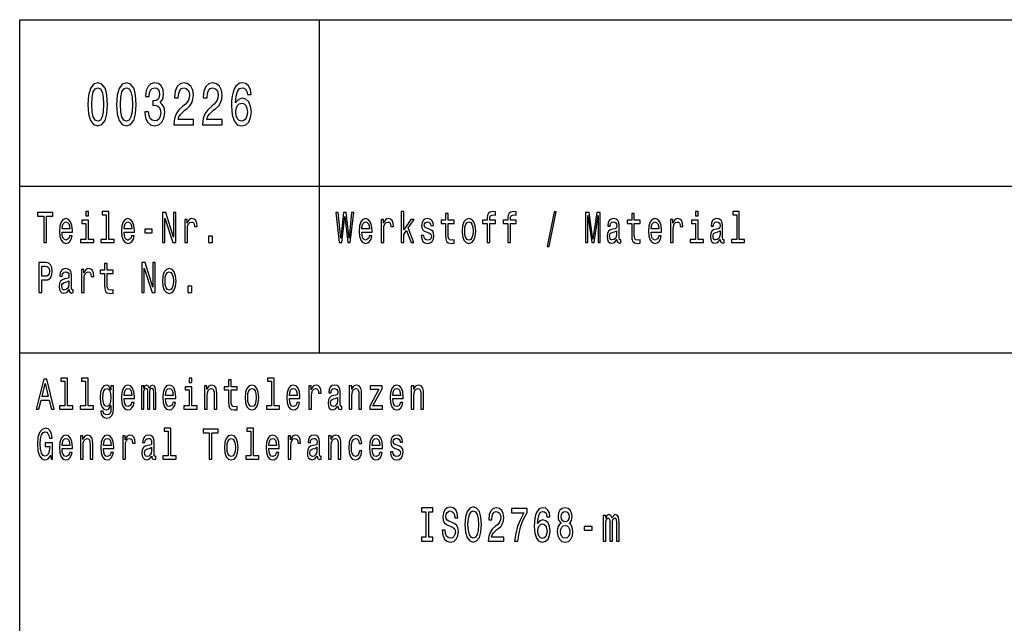
# Model space of a CAD drawing. Extents: x 0 to 420, y 0 to 297.
# Drawn here: x 235 to 294, y 39 to 75 of the extents above; entities that cross this region are included whole.
import ezdxf

# ---------------------------------------------------------------- set-up
doc = ezdxf.new("R2010")
doc.units = 0
doc.layers.get('0').update_dxf_attribs({"linetype": 'CONTINUOUS'})

msp = doc.modelspace()

# ---------------------------------------------------------------- linework, layer by layer
at = {"color": 7}
for p, q in [((235, 75), (415, 75)), ((235, 55), (235, 75)), ((253, 55), (253, 75)), ((235, 65), (415, 65)), ((235, 55), (415, 55)), ((235, 5), (235, 55))]:
    msp.add_line(p, q, dxfattribs=at)
for points in [[(239.098053, 69.911743), (239.134796, 69.346176), (239.249924, 68.942719), (239.43364, 68.697762), (239.6884, 68.618515), (239.940704, 68.697762), (240.12442, 68.942719), (240.237106, 69.346176), (240.276291, 69.911743), (240.237106, 70.473701), (240.190567, 70.697044), (240.12442, 70.88076), (239.940704, 71.125717), (239.6884, 71.208572), (239.43364, 71.125717), (239.249924, 70.877159), (239.134796, 70.473701)], [(240.822693, 69.911743), (240.859436, 69.346176), (240.974564, 68.942719), (241.158279, 68.697762), (241.41304, 68.618515), (241.665344, 68.697762), (241.84906, 68.942719), (241.961746, 69.346176), (242.000931, 69.911743), (241.961746, 70.473701), (241.915207, 70.697044), (241.84906, 70.88076), (241.665344, 71.125717), (241.41304, 71.208572), (241.158279, 71.125717), (240.974564, 70.877159), (240.859436, 70.473701)], [(242.520386, 69.475861), (242.520386, 69.450645), (242.559586, 69.104828), (242.674713, 68.845459), (242.855972, 68.679756), (243.096039, 68.618515), (243.3508, 68.679756), (243.541855, 68.838257), (243.664337, 69.090416), (243.708435, 69.414619), (243.688828, 69.627159), (243.634949, 69.800072), (243.546753, 69.933357), (243.429184, 70.030617), (243.588394, 70.225143), (243.644745, 70.534943), (243.608002, 70.815918), (243.50267, 71.028458), (243.331192, 71.161743), (243.096039, 71.208572), (242.87558, 71.150932), (242.706558, 70.992432), (242.596329, 70.740273), (242.559586, 70.405258), (242.559586, 70.380043), (242.777588, 70.380043), (242.797195, 70.610588), (242.860886, 70.776291), (242.96376, 70.877159), (243.108292, 70.913185), (243.235657, 70.884361), (243.328751, 70.808716), (243.385086, 70.686234), (243.407135, 70.520531), (243.385086, 70.344017), (243.326294, 70.225143), (243.223419, 70.153099), (243.083786, 70.131485), (242.988251, 70.135086), (242.988251, 69.850502), (243.108292, 69.857704), (243.262604, 69.825287), (243.377731, 69.738831), (243.44632, 69.598343), (243.470825, 69.414619), (243.443878, 69.205688), (243.372833, 69.050789), (243.260162, 68.953529), (243.110733, 68.921104), (242.956406, 68.95713), (242.843735, 69.065201), (242.77269, 69.238113), (242.745743, 69.475861)], [(244.264618, 68.690559), (245.433075, 68.690559), (245.433075, 69.000359), (244.509583, 69.000359), (244.56102, 69.169662), (244.6492, 69.310158), (244.921112, 69.565918), (245.065628, 69.673988), (245.22731, 69.828888), (245.342438, 70.009003), (245.408569, 70.221542), (245.433075, 70.462891), (245.391418, 70.765488), (245.276291, 71.003242), (245.09993, 71.154533), (244.872116, 71.208572), (244.636963, 71.147331), (244.458145, 70.97802), (244.343018, 70.707848), (244.303818, 70.351219), (244.303818, 70.300789), (244.526733, 70.300789), (244.526733, 70.329605), (244.548767, 70.574562), (244.614914, 70.754677), (244.720245, 70.869957), (244.859863, 70.909576), (245.001938, 70.873558), (245.107269, 70.783501), (245.175858, 70.643005), (245.200363, 70.466499), (245.183212, 70.300789), (245.136673, 70.160301), (245.058289, 70.037819), (244.9505, 69.929756), (244.805984, 69.814476), (244.565918, 69.591133), (244.396896, 69.353386), (244.296463, 69.065201), (244.264618, 68.701363)], [(245.989258, 68.690559), (247.157715, 68.690559), (247.157715, 69.000359), (246.234222, 69.000359), (246.28566, 69.169662), (246.37384, 69.310158), (246.645752, 69.565918), (246.790268, 69.673988), (246.95195, 69.828888), (247.067078, 70.009003), (247.133209, 70.221542), (247.157715, 70.462891), (247.116058, 70.765488), (247.000931, 71.003242), (246.82457, 71.154533), (246.596756, 71.208572), (246.361603, 71.147331), (246.182785, 70.97802), (246.067657, 70.707848), (246.028458, 70.351219), (246.028458, 70.300789), (246.251373, 70.300789), (246.251373, 70.329605), (246.273407, 70.574562), (246.339554, 70.754677), (246.444885, 70.869957), (246.584503, 70.909576), (246.726578, 70.873558), (246.831909, 70.783501), (246.900497, 70.643005), (246.925003, 70.466499), (246.907852, 70.300789), (246.861313, 70.160301), (246.782928, 70.037819), (246.67514, 69.929756), (246.530624, 69.814476), (246.290558, 69.591133), (246.121536, 69.353386), (246.021103, 69.065201), (245.989258, 68.701363)], [(248.89949, 70.51693), (248.852951, 70.808716), (248.745178, 71.024857), (248.578598, 71.161743), (248.363037, 71.208572), (248.218521, 71.183357), (248.093582, 71.114914), (247.983353, 71.003242), (247.890274, 70.844742), (247.816788, 70.646614), (247.762894, 70.405258), (247.728607, 70.120674), (247.718811, 69.800072), (247.757996, 69.288544), (247.878021, 68.917503), (248.071533, 68.69416), (248.33609, 68.618515), (248.5737, 68.683357), (248.754974, 68.852661), (248.872543, 69.119232), (248.914185, 69.457848), (248.872543, 69.800072), (248.759872, 70.063034), (248.585953, 70.228745), (248.370392, 70.286377), (248.13768, 70.214333), (247.96376, 70.009003), (248.000504, 70.405258), (248.078888, 70.689842), (248.198914, 70.859146), (248.365494, 70.916786), (248.487961, 70.887962), (248.581055, 70.812317), (248.642288, 70.686234), (248.674133, 70.51693)], [(239.333206, 69.911743), (239.352814, 70.347618), (239.414047, 70.661018), (239.524277, 70.844742), (239.6884, 70.909576), (239.850067, 70.844742), (239.960297, 70.661018), (240.021545, 70.347618), (240.041138, 69.911743), (240.021545, 69.47226), (239.960297, 69.158859), (239.850067, 68.975143), (239.6884, 68.913902), (239.524277, 68.975143), (239.414047, 69.158859), (239.352814, 69.47226)], [(241.057846, 69.911743), (241.077454, 70.347618), (241.138687, 70.661018), (241.248917, 70.844742), (241.41304, 70.909576), (241.574707, 70.844742), (241.684937, 70.661018), (241.746185, 70.347618), (241.765778, 69.911743), (241.746185, 69.47226), (241.684937, 69.158859), (241.574707, 68.975143), (241.41304, 68.913902), (241.248917, 68.975143), (241.138687, 69.158859), (241.077454, 69.47226)], [(248.67659, 69.454247), (248.649643, 69.227303), (248.581055, 69.05439), (248.470825, 68.939117), (248.333649, 68.903099), (248.189117, 68.939117), (248.078888, 69.050789), (248.007858, 69.223701), (247.985809, 69.450645), (248.0103, 69.673988), (248.078888, 69.8433), (248.191574, 69.951363), (248.343445, 69.99099), (248.475723, 69.951363), (248.581055, 69.846901), (248.649643, 69.677589)], [(236.449738, 61.612103), (236.612, 61.612103), (236.612, 63.194237), (236.982376, 63.194237), (236.982376, 63.412102), (236.077606, 63.412102), (236.077606, 63.194237), (236.449738, 63.194237)], [(239.128998, 63.47435), (238.964966, 63.47435), (238.964966, 63.214985), (239.128998, 63.214985)], [(240.199661, 63.282421), (240.199661, 61.804035), (239.880432, 61.804035), (239.880432, 61.612103), (240.672318, 61.612103), (240.672318, 61.804035), (240.354858, 61.804035), (240.354858, 63.47435), (239.956268, 63.47435), (239.956268, 63.282421)], [(243.579193, 61.612103), (243.725586, 61.612103), (243.725586, 63.087894), (244.194717, 61.612103), (244.383438, 61.612103), (244.383438, 63.412102), (244.235291, 63.412102), (244.235291, 61.93631), (243.771439, 63.412102), (243.579193, 63.412102)], [(254.19754, 61.612103), (254.352737, 61.612103), (254.529114, 63.173485), (254.71077, 61.612103), (254.858917, 61.612103), (255.074081, 63.414696), (254.932999, 63.414696), (254.781311, 61.881844), (254.606705, 63.414696), (254.453262, 63.414696), (254.282196, 61.881844), (254.130508, 63.414696), (253.985886, 63.414696)], [(257.91217, 61.612103), (258.067383, 61.612103), (258.067383, 62.102303), (258.229645, 62.333141), (258.508301, 61.612103), (258.682892, 61.612103), (258.335449, 62.491352), (258.691711, 63.004898), (258.495941, 63.004898), (258.067383, 62.377232), (258.067383, 63.47435), (257.91217, 63.47435)], [(260.582611, 62.763687), (260.582611, 62.065994), (260.593201, 61.840343), (260.642578, 61.684727), (260.741333, 61.593948), (260.908875, 61.562824), (261.092316, 61.57579), (261.092316, 61.772911), (260.958282, 61.757347), (260.836578, 61.778095), (260.771332, 61.842937), (260.743103, 61.951874), (260.737823, 62.104897), (260.737823, 62.763687), (261.092316, 62.763687), (261.092316, 62.958214), (260.737823, 62.958214), (260.737823, 63.365417), (260.582611, 63.365417), (260.582611, 62.958214), (260.314514, 62.958214), (260.314514, 62.763687)], [(263.073151, 62.763687), (263.073151, 61.612103), (263.228333, 61.612103), (263.228333, 62.763687), (263.581085, 62.763687), (263.581085, 62.958214), (263.228333, 62.958214), (263.228333, 63.043804), (263.240692, 63.147549), (263.28125, 63.217579), (263.350037, 63.259075), (263.448792, 63.274639), (263.581085, 63.264263), (263.581085, 63.46138), (263.413544, 63.47435), (263.261841, 63.451008), (263.156036, 63.380978), (263.092529, 63.259075), (263.073151, 63.0853), (263.073151, 62.958214), (262.789185, 62.958214), (262.789185, 62.763687)], [(264.31488, 62.763687), (264.31488, 61.612103), (264.470093, 61.612103), (264.470093, 62.763687), (264.822815, 62.763687), (264.822815, 62.958214), (264.470093, 62.958214), (264.470093, 63.043804), (264.482422, 63.147549), (264.52301, 63.217579), (264.591766, 63.259075), (264.690552, 63.274639), (264.822815, 63.264263), (264.822815, 63.46138), (264.655273, 63.47435), (264.503601, 63.451008), (264.397766, 63.380978), (264.33429, 63.259075), (264.31488, 63.0853), (264.31488, 62.958214), (264.030914, 62.958214), (264.030914, 62.763687)], [(266.673126, 61.370892), (266.79483, 61.370892), (267.221649, 63.46138), (267.098175, 63.46138)], [(268.990845, 61.612103), (269.126648, 61.612103), (269.126648, 63.246109), (269.355927, 61.612103), (269.507599, 61.612103), (269.735107, 63.246109), (269.735107, 61.612103), (269.872681, 61.612103), (269.872681, 63.412102), (269.657501, 63.412102), (269.431763, 61.824783), (269.207764, 63.412102), (268.990845, 63.412102)], [(271.75827, 62.763687), (271.75827, 62.065994), (271.76886, 61.840343), (271.818237, 61.684727), (271.916992, 61.593948), (272.084564, 61.562824), (272.267975, 61.57579), (272.267975, 61.772911), (272.133942, 61.757347), (272.012238, 61.778095), (271.946991, 61.842937), (271.918762, 61.951874), (271.913483, 62.104897), (271.913483, 62.763687), (272.267975, 62.763687), (272.267975, 62.958214), (271.913483, 62.958214), (271.913483, 63.365417), (271.75827, 63.365417), (271.75827, 62.958214), (271.490173, 62.958214), (271.490173, 62.763687)], [(275.755096, 63.47435), (275.591064, 63.47435), (275.591064, 63.214985), (275.755096, 63.214985)], [(278.067505, 63.282421), (278.067505, 61.804035), (277.748291, 61.804035), (277.748291, 61.612103), (278.540161, 61.612103), (278.540161, 61.804035), (278.222717, 61.804035), (278.222717, 63.47435), (277.824127, 63.47435), (277.824127, 63.282421)], [(237.543335, 62.242363), (238.164154, 62.242363), (238.165909, 62.348701), (238.137695, 62.646973), (238.060089, 62.870026), (237.93663, 63.004898), (237.772614, 63.054176), (237.612122, 63.002304), (237.488663, 62.857059), (237.409286, 62.621037), (237.381073, 62.309795), (237.407532, 61.990776), (237.486893, 61.757347), (237.608582, 61.612103), (237.767319, 61.562824), (237.904892, 61.596542), (238.017761, 61.684727), (238.100662, 61.824783), (238.14827, 62.011528), (237.994843, 62.011528), (237.963089, 61.90778), (237.917236, 61.829971), (237.786728, 61.767723), (237.686188, 61.796253), (237.610352, 61.887032), (237.560974, 62.03487), (237.543335, 62.234581)], [(237.543335, 62.434292), (237.562729, 62.613255), (237.610352, 62.745533), (237.682663, 62.825935), (237.777908, 62.854465), (237.871384, 62.825935), (237.943695, 62.745533), (237.987778, 62.613255), (238.003647, 62.434292)], [(239.123703, 61.804035), (239.123703, 62.958214), (238.725113, 62.958214), (238.725113, 62.763687), (238.968491, 62.763687), (238.968491, 61.804035), (238.651031, 61.804035), (238.651031, 61.612103), (239.444687, 61.612103), (239.444687, 61.804035)], [(241.268555, 62.242363), (241.889374, 62.242363), (241.891129, 62.348701), (241.862915, 62.646973), (241.785309, 62.870026), (241.66185, 63.004898), (241.497833, 63.054176), (241.337341, 63.002304), (241.213882, 62.857059), (241.134506, 62.621037), (241.106293, 62.309795), (241.132751, 61.990776), (241.212112, 61.757347), (241.333817, 61.612103), (241.492538, 61.562824), (241.630112, 61.596542), (241.742981, 61.684727), (241.825882, 61.824783), (241.873505, 62.011528), (241.720062, 62.011528), (241.688309, 61.90778), (241.642456, 61.829971), (241.511948, 61.767723), (241.411407, 61.796253), (241.335571, 61.887032), (241.286194, 62.03487), (241.268555, 62.234581)], [(241.268555, 62.434292), (241.287949, 62.613255), (241.335571, 62.745533), (241.407883, 62.825935), (241.503128, 62.854465), (241.596603, 62.825935), (241.668915, 62.745533), (241.712997, 62.613255), (241.728882, 62.434292)], [(244.916168, 61.612103), (245.071381, 61.612103), (245.071381, 62.408356), (245.08725, 62.600288), (245.134872, 62.737751), (245.212479, 62.820747), (245.316528, 62.849277), (245.394135, 62.831123), (245.452332, 62.779251), (245.48761, 62.691067), (245.499954, 62.571758), (245.656921, 62.571758), (245.635757, 62.781841), (245.57756, 62.932274), (245.48056, 63.023052), (245.348282, 63.054176), (245.258331, 63.033428), (245.180725, 62.981556), (245.111938, 62.893372), (245.057266, 62.774063), (245.057266, 63.004898), (244.916168, 63.004898)], [(255.543335, 62.242363), (256.164154, 62.242363), (256.165924, 62.348701), (256.137695, 62.646973), (256.060089, 62.870026), (255.93663, 63.004898), (255.772614, 63.054176), (255.612122, 63.002304), (255.488663, 62.857059), (255.409286, 62.621037), (255.381073, 62.309795), (255.407532, 61.990776), (255.486893, 61.757347), (255.608582, 61.612103), (255.767319, 61.562824), (255.904892, 61.596542), (256.017761, 61.684727), (256.100647, 61.824783), (256.148285, 62.011528), (255.994843, 62.011528), (255.963089, 61.90778), (255.917236, 61.829971), (255.786728, 61.767723), (255.686188, 61.796253), (255.610352, 61.887032), (255.560974, 62.03487), (255.543335, 62.234581)], [(255.543335, 62.434292), (255.562729, 62.613255), (255.610352, 62.745533), (255.682663, 62.825935), (255.777908, 62.854465), (255.871384, 62.825935), (255.943695, 62.745533), (255.987778, 62.613255), (256.003662, 62.434292)], [(256.707458, 61.612103), (256.862671, 61.612103), (256.862671, 62.408356), (256.87854, 62.600288), (256.926178, 62.737751), (257.003784, 62.820747), (257.107819, 62.849277), (257.185425, 62.831123), (257.243622, 62.779251), (257.2789, 62.691067), (257.29126, 62.571758), (257.448212, 62.571758), (257.427063, 62.781841), (257.368866, 62.932274), (257.271851, 63.023052), (257.139587, 63.054176), (257.049622, 63.033428), (256.972015, 62.981556), (256.903229, 62.893372), (256.848572, 62.774063), (256.848572, 63.004898), (256.707458, 63.004898)], [(259.596588, 62.42392), (259.446686, 62.475792), (259.335571, 62.535446), (259.298523, 62.657349), (259.309113, 62.742939), (259.346161, 62.805187), (259.406128, 62.84409), (259.492554, 62.859653), (259.575439, 62.84409), (259.640686, 62.797405), (259.683014, 62.727375), (259.700653, 62.634003), (259.852325, 62.634003), (259.852325, 62.639191), (259.825867, 62.807781), (259.753571, 62.940056), (259.640686, 63.023052), (259.492554, 63.054176), (259.342621, 63.023052), (259.233276, 62.937462), (259.16449, 62.810371), (259.143341, 62.649567), (259.15921, 62.493946), (259.208588, 62.385014), (259.289703, 62.307205), (259.407898, 62.252735), (259.580719, 62.190487), (259.686554, 62.125648), (259.714752, 62.073772), (259.725342, 61.995964), (259.709473, 61.899998), (259.667145, 61.827377), (259.598358, 61.780689), (259.506653, 61.765129), (259.409637, 61.780689), (259.339111, 61.835155), (259.291473, 61.92334), (259.272095, 62.045242), (259.122162, 62.045242), (259.146851, 61.837749), (259.219177, 61.687317), (259.333801, 61.596542), (259.492554, 61.562824), (259.658325, 61.596542), (259.780029, 61.687317), (259.854095, 61.832565), (259.880554, 62.0219), (259.861145, 62.185303), (259.806488, 62.296829), (259.716522, 62.36945)], [(261.570374, 62.307205), (261.598602, 61.990776), (261.679718, 61.757347), (261.808472, 61.612103), (261.981323, 61.562824), (262.152405, 61.612103), (262.281128, 61.754753), (262.362274, 61.988182), (262.392242, 62.307205), (262.362274, 62.623631), (262.281128, 62.859653), (262.152405, 63.002304), (261.981323, 63.054176), (261.808472, 63.002304), (261.679718, 62.857059), (261.598602, 62.623631)], [(261.729095, 62.309795), (261.744995, 62.543228), (261.794373, 62.711815), (261.873718, 62.815559), (261.981323, 62.851871), (262.087128, 62.815559), (262.166504, 62.714409), (262.215881, 62.543228), (262.233521, 62.309795), (262.215881, 62.073772), (262.166504, 61.902592), (262.087128, 61.798847), (261.981323, 61.765129), (261.873718, 61.798847), (261.794373, 61.902592), (261.744995, 62.073772)], [(270.871033, 61.793659), (270.871033, 61.785877), (270.879852, 61.697693), (270.906311, 61.635445), (271.017426, 61.586166), (271.103821, 61.606915), (271.103821, 61.783283), (271.066803, 61.775501), (271.017426, 61.809219), (271.008606, 61.912968), (271.008606, 62.634003), (270.987427, 62.818153), (270.92569, 62.947838), (270.818115, 63.025646), (270.666443, 63.054176), (270.51828, 63.023052), (270.408936, 62.934868), (270.340149, 62.797405), (270.31723, 62.615849), (270.31723, 62.600288), (270.456573, 62.600288), (270.468903, 62.709221), (270.507721, 62.787029), (270.571198, 62.833717), (270.661163, 62.851871), (270.747559, 62.838905), (270.809296, 62.799999), (270.846344, 62.732563), (270.858673, 62.639191), (270.851624, 62.530258), (270.823425, 62.475792), (270.752869, 62.449856), (270.620575, 62.429104), (270.468903, 62.38242), (270.361328, 62.299423), (270.297821, 62.169739), (270.278442, 61.97781), (270.296082, 61.806625), (270.350739, 61.679539), (270.438934, 61.599133), (270.560608, 61.570602), (270.72464, 61.625072)], [(272.927704, 62.242363), (273.548523, 62.242363), (273.550293, 62.348701), (273.522064, 62.646973), (273.444458, 62.870026), (273.321014, 63.004898), (273.156982, 63.054176), (272.99649, 63.002304), (272.873016, 62.857059), (272.793671, 62.621037), (272.765442, 62.309795), (272.791901, 61.990776), (272.871277, 61.757347), (272.99295, 61.612103), (273.151672, 61.562824), (273.289246, 61.596542), (273.40213, 61.684727), (273.485016, 61.824783), (273.532654, 62.011528), (273.379211, 62.011528), (273.347443, 61.90778), (273.301605, 61.829971), (273.171082, 61.767723), (273.070557, 61.796253), (272.99472, 61.887032), (272.945343, 62.03487), (272.927704, 62.234581)], [(272.927704, 62.434292), (272.947113, 62.613255), (272.99472, 62.745533), (273.067017, 62.825935), (273.162262, 62.854465), (273.255737, 62.825935), (273.328064, 62.745533), (273.372162, 62.613255), (273.388031, 62.434292)], [(274.091827, 61.612103), (274.24704, 61.612103), (274.24704, 62.408356), (274.262909, 62.600288), (274.310547, 62.737751), (274.388123, 62.820747), (274.492188, 62.849277), (274.569794, 62.831123), (274.627991, 62.779251), (274.663269, 62.691067), (274.675629, 62.571758), (274.832581, 62.571758), (274.811432, 62.781841), (274.753235, 62.932274), (274.656219, 63.023052), (274.523926, 63.054176), (274.43399, 63.033428), (274.356384, 62.981556), (274.287598, 62.893372), (274.232941, 62.774063), (274.232941, 63.004898), (274.091827, 63.004898)], [(275.749817, 61.804035), (275.749817, 62.958214), (275.351227, 62.958214), (275.351227, 62.763687), (275.594604, 62.763687), (275.594604, 61.804035), (275.27713, 61.804035), (275.27713, 61.612103), (276.070801, 61.612103), (276.070801, 61.804035)], [(277.079742, 61.793659), (277.079742, 61.785877), (277.088562, 61.697693), (277.115021, 61.635445), (277.226135, 61.586166), (277.312531, 61.606915), (277.312531, 61.783283), (277.275513, 61.775501), (277.226135, 61.809219), (277.217316, 61.912968), (277.217316, 62.634003), (277.196136, 62.818153), (277.134399, 62.947838), (277.026825, 63.025646), (276.875153, 63.054176), (276.72699, 63.023052), (276.617645, 62.934868), (276.548859, 62.797405), (276.52594, 62.615849), (276.52594, 62.600288), (276.665283, 62.600288), (276.677612, 62.709221), (276.716431, 62.787029), (276.779907, 62.833717), (276.869843, 62.851871), (276.956268, 62.838905), (277.018005, 62.799999), (277.055054, 62.732563), (277.067383, 62.639191), (277.060333, 62.530258), (277.032104, 62.475792), (276.961578, 62.449856), (276.829285, 62.429104), (276.677612, 62.38242), (276.570038, 62.299423), (276.506531, 62.169739), (276.487122, 61.97781), (276.504761, 61.806625), (276.559448, 61.679539), (276.647644, 61.599133), (276.769318, 61.570602), (276.93335, 61.625072)], [(242.526169, 62.206051), (242.952972, 62.206051), (242.952972, 62.41095), (242.526169, 62.41095)], [(270.853394, 62.099712), (270.832214, 61.96484), (270.775787, 61.861095), (270.691132, 61.793659), (270.587067, 61.770317), (270.52005, 61.783283), (270.472443, 61.824783), (270.442444, 61.897404), (270.433624, 61.998558), (270.440674, 62.089336), (270.468903, 62.154179), (270.581787, 62.226799), (270.72464, 62.257923), (270.853394, 62.320171)], [(277.062103, 62.099712), (277.040924, 61.96484), (276.984497, 61.861095), (276.899841, 61.793659), (276.795776, 61.770317), (276.72876, 61.783283), (276.681152, 61.824783), (276.651154, 61.897404), (276.642334, 61.998558), (276.649384, 62.089336), (276.677612, 62.154179), (276.790497, 62.226799), (276.93335, 62.257923), (277.062103, 62.320171)], [(246.343094, 61.612103), (246.586487, 61.612103), (246.586487, 61.998558), (246.343094, 61.998558)], [(236.158737, 58.612103), (236.320984, 58.612103), (236.320984, 59.372044), (236.500885, 59.372044), (236.682541, 59.385014), (236.827164, 59.475792), (236.920639, 59.652161), (236.952393, 59.893372), (236.927704, 60.116425), (236.857147, 60.279827), (236.740753, 60.378384), (236.582016, 60.412102), (236.158737, 60.412102)], [(240.099121, 59.763687), (240.099121, 59.065994), (240.109711, 58.840343), (240.159088, 58.684727), (240.257858, 58.593948), (240.4254, 58.562824), (240.608826, 58.57579), (240.608826, 58.772911), (240.474792, 58.757347), (240.353088, 58.778095), (240.287842, 58.842937), (240.259613, 58.951874), (240.254333, 59.104897), (240.254333, 59.763687), (240.608826, 59.763687), (240.608826, 59.958214), (240.254333, 59.958214), (240.254333, 60.365417), (240.099121, 60.365417), (240.099121, 59.958214), (239.831039, 59.958214), (239.831039, 59.763687)], [(242.337448, 58.612103), (242.483841, 58.612103), (242.483841, 60.087894), (242.952972, 58.612103), (243.141693, 58.612103), (243.141693, 60.412102), (242.993546, 60.412102), (242.993546, 58.93631), (242.529694, 60.412102), (242.337448, 60.412102)], [(236.537918, 60.191643), (236.643753, 60.176079), (236.721344, 60.126801), (236.767212, 60.036022), (236.783081, 59.893372), (236.765442, 59.742939), (236.717819, 59.652161), (236.636688, 59.605473), (236.525574, 59.592506), (236.320984, 59.592506), (236.320984, 60.191643)], [(237.970139, 58.793659), (237.970139, 58.785877), (237.978958, 58.697693), (238.005417, 58.635445), (238.116531, 58.586166), (238.202957, 58.606915), (238.202957, 58.783283), (238.165909, 58.775501), (238.116531, 58.809219), (238.107712, 58.912968), (238.107712, 59.634003), (238.086548, 59.818153), (238.024811, 59.947838), (237.917236, 60.025646), (237.765549, 60.054176), (237.617401, 60.023052), (237.508057, 59.934868), (237.43927, 59.797405), (237.416351, 59.615849), (237.416351, 59.600288), (237.555679, 59.600288), (237.568024, 59.709221), (237.606827, 59.787029), (237.670319, 59.833717), (237.760269, 59.851871), (237.84668, 59.838905), (237.908417, 59.799999), (237.94545, 59.732563), (237.957794, 59.639191), (237.950745, 59.530258), (237.922531, 59.475792), (237.851974, 59.449856), (237.719696, 59.429104), (237.568024, 59.38242), (237.460434, 59.299423), (237.396942, 59.169739), (237.377548, 58.97781), (237.395187, 58.806625), (237.44986, 58.679539), (237.53804, 58.599133), (237.659729, 58.570602), (237.823761, 58.625072)], [(238.707474, 58.612103), (238.862671, 58.612103), (238.862671, 59.408356), (238.87854, 59.600288), (238.926163, 59.737751), (239.003769, 59.820747), (239.107834, 59.849277), (239.185425, 59.831123), (239.243637, 59.779251), (239.2789, 59.691067), (239.291245, 59.571758), (239.448212, 59.571758), (239.427048, 59.781841), (239.368851, 59.932274), (239.271851, 60.023052), (239.139572, 60.054176), (239.049622, 60.033428), (238.972015, 59.981556), (238.903244, 59.893372), (238.848572, 59.774063), (238.848572, 60.004898), (238.707474, 60.004898)], [(243.570374, 59.307205), (243.598587, 58.990776), (243.679718, 58.757347), (243.808472, 58.612103), (243.981308, 58.562824), (244.15239, 58.612103), (244.281143, 58.754753), (244.362274, 58.988182), (244.392258, 59.307205), (244.362274, 59.623631), (244.281143, 59.859653), (244.15239, 60.002304), (243.981308, 60.054176), (243.808472, 60.002304), (243.679718, 59.857059), (243.598587, 59.623631)], [(243.729111, 59.309795), (243.74498, 59.543228), (243.794357, 59.711815), (243.873734, 59.815559), (243.981308, 59.851871), (244.087128, 59.815559), (244.166504, 59.714409), (244.215881, 59.543228), (244.233521, 59.309795), (244.215881, 59.073772), (244.166504, 58.902592), (244.087128, 58.798847), (243.981308, 58.765129), (243.873734, 58.798847), (243.794357, 58.902592), (243.74498, 59.073772)], [(237.952515, 59.099712), (237.931335, 58.96484), (237.874908, 58.861095), (237.790253, 58.793659), (237.686188, 58.770317), (237.619171, 58.783283), (237.571548, 58.824783), (237.541565, 58.897404), (237.532745, 58.998558), (237.53981, 59.089336), (237.568024, 59.154179), (237.680893, 59.226799), (237.823761, 59.257923), (237.952515, 59.320171)], [(245.101364, 58.612103), (245.344757, 58.612103), (245.344757, 58.998558), (245.101364, 58.998558)], [(235.994705, 51.612103), (236.156967, 51.612103), (236.285721, 52.141209), (236.774261, 52.141209), (236.903015, 51.612103), (237.068802, 51.612103), (236.620819, 53.414696), (236.440918, 53.414696)], [(237.716171, 53.282421), (237.716171, 51.804035), (237.396942, 51.804035), (237.396942, 51.612103), (238.188843, 51.612103), (238.188843, 51.804035), (237.871384, 51.804035), (237.871384, 53.47435), (237.472778, 53.47435), (237.472778, 53.282421)], [(238.957916, 53.282421), (238.957916, 51.804035), (238.638687, 51.804035), (238.638687, 51.612103), (239.430588, 51.612103), (239.430588, 51.804035), (239.113113, 51.804035), (239.113113, 53.47435), (238.714523, 53.47435), (238.714523, 53.282421)], [(245.337692, 53.47435), (245.173676, 53.47435), (245.173676, 53.214985), (245.337692, 53.214985)], [(247.549561, 52.763687), (247.549561, 52.065994), (247.56015, 51.840343), (247.609528, 51.684727), (247.708298, 51.593948), (247.875854, 51.562824), (248.059265, 51.57579), (248.059265, 51.772911), (247.925232, 51.757347), (247.803543, 51.778095), (247.738281, 51.842937), (247.710068, 51.951874), (247.704773, 52.104897), (247.704773, 52.763687), (248.059265, 52.763687), (248.059265, 52.958214), (247.704773, 52.958214), (247.704773, 53.365417), (247.549561, 53.365417), (247.549561, 52.958214), (247.281494, 52.958214), (247.281494, 52.763687)], [(250.133575, 53.282421), (250.133575, 51.804035), (249.814346, 51.804035), (249.814346, 51.612103), (250.606247, 51.612103), (250.606247, 51.804035), (250.288788, 51.804035), (250.288788, 53.47435), (249.890182, 53.47435), (249.890182, 53.282421)], [(236.342163, 52.361671), (236.530869, 53.155331), (236.719589, 52.361671)], [(240.628235, 51.674351), (240.628235, 53.004898), (240.480087, 53.004898), (240.480087, 52.779251), (240.358383, 52.98415), (240.284317, 53.036022), (240.201416, 53.054176), (240.051498, 53.002304), (239.935104, 52.857059), (239.859268, 52.623631), (239.832809, 52.309795), (239.859268, 51.99337), (239.935104, 51.759941), (240.051498, 51.612103), (240.201416, 51.562824), (240.286072, 51.580978), (240.356628, 51.627663), (240.480087, 51.824783), (240.480087, 51.627663), (240.465973, 51.472046), (240.42717, 51.360519), (240.353088, 51.295677), (240.241989, 51.272331), (240.144974, 51.287895), (240.076202, 51.326801), (240.035629, 51.394234), (240.023285, 51.485012), (239.873367, 51.485012), (239.873367, 51.47464), (239.896301, 51.308643), (239.966843, 51.184147), (240.079727, 51.103745), (240.23317, 51.075214), (240.416595, 51.11412), (240.538284, 51.223053), (240.607071, 51.412392)], [(239.993301, 52.309795), (240.009171, 52.540634), (240.056793, 52.711815), (240.130875, 52.812965), (240.22963, 52.849277), (240.333694, 52.812965), (240.411301, 52.711815), (240.458923, 52.540634), (240.476547, 52.309795), (240.458923, 52.073772), (240.411301, 51.905186), (240.333694, 51.801441), (240.22963, 51.767723), (240.130875, 51.801441), (240.056793, 51.905186), (240.009171, 52.076366)], [(241.268555, 52.242363), (241.889374, 52.242363), (241.891129, 52.348701), (241.862915, 52.646973), (241.785309, 52.870026), (241.66185, 53.004898), (241.497833, 53.054176), (241.337341, 53.002304), (241.213882, 52.857059), (241.134506, 52.621037), (241.106293, 52.309795), (241.132751, 51.990776), (241.212112, 51.757347), (241.333817, 51.612103), (241.492538, 51.562824), (241.630112, 51.596542), (241.742981, 51.684727), (241.825882, 51.824783), (241.873505, 52.011528), (241.720062, 52.011528), (241.688309, 51.90778), (241.642456, 51.829971), (241.511948, 51.767723), (241.411407, 51.796253), (241.335571, 51.887032), (241.286194, 52.03487), (241.268555, 52.234581)], [(241.268555, 52.434292), (241.287949, 52.613255), (241.335571, 52.745533), (241.407883, 52.825935), (241.503128, 52.854465), (241.596603, 52.825935), (241.668915, 52.745533), (241.712997, 52.613255), (241.728882, 52.434292)], [(242.312759, 51.612103), (242.455612, 51.612103), (242.455612, 52.543228), (242.464432, 52.683285), (242.490891, 52.784435), (242.531464, 52.84409), (242.584366, 52.867435), (242.626694, 52.846684), (242.654922, 52.794811), (242.669022, 52.706627), (242.674316, 52.589912), (242.674316, 51.612103), (242.80835, 51.612103), (242.80835, 52.543228), (242.817169, 52.680691), (242.843628, 52.781841), (242.885956, 52.84409), (242.938873, 52.867435), (242.981201, 52.846684), (243.009415, 52.794811), (243.027054, 52.589912), (243.027054, 51.612103), (243.169907, 51.612103), (243.169907, 52.574348), (243.161102, 52.774063), (243.132874, 52.92709), (243.076431, 53.020458), (242.984726, 53.054176), (242.877136, 53.002304), (242.79425, 52.851871), (242.728989, 52.99971), (242.619644, 53.054176), (242.519119, 53.002304), (242.450333, 52.857059), (242.450333, 53.004898), (242.312759, 53.004898)], [(243.752029, 52.242363), (244.372849, 52.242363), (244.374619, 52.348701), (244.346405, 52.646973), (244.268799, 52.870026), (244.14534, 53.004898), (243.981308, 53.054176), (243.820816, 53.002304), (243.697357, 52.857059), (243.617996, 52.621037), (243.589783, 52.309795), (243.616226, 51.990776), (243.695602, 51.757347), (243.817291, 51.612103), (243.976028, 51.562824), (244.113586, 51.596542), (244.226471, 51.684727), (244.309357, 51.824783), (244.356979, 52.011528), (244.203537, 52.011528), (244.171799, 51.90778), (244.125931, 51.829971), (243.995422, 51.767723), (243.894897, 51.796253), (243.819061, 51.887032), (243.769669, 52.03487), (243.752029, 52.234581)], [(243.752029, 52.434292), (243.771439, 52.613255), (243.819061, 52.745533), (243.891373, 52.825935), (243.986603, 52.854465), (244.080078, 52.825935), (244.15239, 52.745533), (244.196487, 52.613255), (244.212357, 52.434292)], [(245.332397, 51.804035), (245.332397, 52.958214), (244.933807, 52.958214), (244.933807, 52.763687), (245.1772, 52.763687), (245.1772, 51.804035), (244.859741, 51.804035), (244.859741, 51.612103), (245.653397, 51.612103), (245.653397, 51.804035)], [(246.099716, 51.612103), (246.254913, 51.612103), (246.254913, 52.416138), (246.270782, 52.600288), (246.32193, 52.735157), (246.401306, 52.818153), (246.507126, 52.849277), (246.591782, 52.823341), (246.644684, 52.753311), (246.671143, 52.636597), (246.679962, 52.48098), (246.679962, 51.612103), (246.835175, 51.612103), (246.835175, 52.527664), (246.82811, 52.711815), (246.796371, 52.864841), (246.692307, 53.004898), (246.530045, 53.054176), (246.440109, 53.036022), (246.364258, 52.986744), (246.299011, 52.903744), (246.247864, 52.792217), (246.247864, 53.004898), (246.099716, 53.004898)], [(248.537338, 52.307205), (248.565552, 51.990776), (248.646683, 51.757347), (248.775436, 51.612103), (248.948273, 51.562824), (249.119354, 51.612103), (249.248108, 51.754753), (249.329239, 51.988182), (249.359222, 52.307205), (249.329239, 52.623631), (249.248108, 52.859653), (249.119354, 53.002304), (248.948273, 53.054176), (248.775436, 53.002304), (248.646683, 52.857059), (248.565552, 52.623631)], [(248.696075, 52.309795), (248.711945, 52.543228), (248.761322, 52.711815), (248.840698, 52.815559), (248.948273, 52.851871), (249.054092, 52.815559), (249.133469, 52.714409), (249.182846, 52.543228), (249.200485, 52.309795), (249.182846, 52.073772), (249.133469, 51.902592), (249.054092, 51.798847), (248.948273, 51.765129), (248.840698, 51.798847), (248.761322, 51.902592), (248.711945, 52.073772)], [(251.202484, 52.242363), (251.823288, 52.242363), (251.825058, 52.348701), (251.796844, 52.646973), (251.719238, 52.870026), (251.595779, 53.004898), (251.431763, 53.054176), (251.271255, 53.002304), (251.147797, 52.857059), (251.068436, 52.621037), (251.040222, 52.309795), (251.066666, 51.990776), (251.146042, 51.757347), (251.267731, 51.612103), (251.426468, 51.562824), (251.564026, 51.596542), (251.67691, 51.684727), (251.759796, 51.824783), (251.807419, 52.011528), (251.653976, 52.011528), (251.622238, 51.90778), (251.576385, 51.829971), (251.445862, 51.767723), (251.345337, 51.796253), (251.269501, 51.887032), (251.220108, 52.03487), (251.202484, 52.234581)], [(251.202484, 52.434292), (251.221878, 52.613255), (251.269501, 52.745533), (251.341812, 52.825935), (251.437042, 52.854465), (251.530518, 52.825935), (251.602829, 52.745533), (251.646927, 52.613255), (251.662796, 52.434292)], [(252.366608, 51.612103), (252.52182, 51.612103), (252.52182, 52.408356), (252.537689, 52.600288), (252.585312, 52.737751), (252.662918, 52.820747), (252.766968, 52.849277), (252.844574, 52.831123), (252.902771, 52.779251), (252.938049, 52.691067), (252.950394, 52.571758), (253.107361, 52.571758), (253.086197, 52.781841), (253.028, 52.932274), (252.931, 53.023052), (252.798721, 53.054176), (252.708771, 53.033428), (252.631165, 52.981556), (252.562378, 52.893372), (252.507706, 52.774063), (252.507706, 53.004898), (252.366608, 53.004898)], [(254.112762, 51.793659), (254.112762, 51.785877), (254.121582, 51.697693), (254.148041, 51.635445), (254.259155, 51.586166), (254.345581, 51.606915), (254.345581, 51.783283), (254.308533, 51.775501), (254.259155, 51.809219), (254.250336, 51.912968), (254.250336, 52.634003), (254.229172, 52.818153), (254.16745, 52.947838), (254.05986, 53.025646), (253.908188, 53.054176), (253.76004, 53.023052), (253.650681, 52.934868), (253.581894, 52.797405), (253.558975, 52.615849), (253.558975, 52.600288), (253.698303, 52.600288), (253.710648, 52.709221), (253.749451, 52.787029), (253.812943, 52.833717), (253.902893, 52.851871), (253.989319, 52.838905), (254.051041, 52.799999), (254.088074, 52.732563), (254.100418, 52.639191), (254.093369, 52.530258), (254.065155, 52.475792), (253.994598, 52.449856), (253.862335, 52.429104), (253.710648, 52.38242), (253.603058, 52.299423), (253.539566, 52.169739), (253.520172, 51.97781), (253.537811, 51.806625), (253.592484, 51.679539), (253.680664, 51.599133), (253.802368, 51.570602), (253.966385, 51.625072)], [(254.791901, 51.612103), (254.947098, 51.612103), (254.947098, 52.416138), (254.962967, 52.600288), (255.014114, 52.735157), (255.093491, 52.818153), (255.19931, 52.849277), (255.283966, 52.823341), (255.336868, 52.753311), (255.363327, 52.636597), (255.372147, 52.48098), (255.372147, 51.612103), (255.527359, 51.612103), (255.527359, 52.527664), (255.520294, 52.711815), (255.488556, 52.864841), (255.384491, 53.004898), (255.222229, 53.054176), (255.132294, 53.036022), (255.056442, 52.986744), (254.991196, 52.903744), (254.940048, 52.792217), (254.940048, 53.004898), (254.791901, 53.004898)], [(256.573334, 52.812965), (256.021301, 51.785877), (256.021301, 51.612103), (256.788483, 51.612103), (256.788483, 51.804035), (256.217072, 51.804035), (256.763794, 52.828529), (256.763794, 53.004898), (256.047729, 53.004898), (256.047729, 52.812965)], [(257.411194, 52.242363), (258.032013, 52.242363), (258.033752, 52.348701), (258.005554, 52.646973), (257.927948, 52.870026), (257.804474, 53.004898), (257.640472, 53.054176), (257.47998, 53.002304), (257.356506, 52.857059), (257.27713, 52.621037), (257.248932, 52.309795), (257.275391, 51.990776), (257.354736, 51.757347), (257.47644, 51.612103), (257.635162, 51.562824), (257.772736, 51.596542), (257.88562, 51.684727), (257.968506, 51.824783), (258.016113, 52.011528), (257.862671, 52.011528), (257.830933, 51.90778), (257.785095, 51.829971), (257.654572, 51.767723), (257.554047, 51.796253), (257.47821, 51.887032), (257.428833, 52.03487), (257.411194, 52.234581)], [(257.411194, 52.434292), (257.430573, 52.613255), (257.47821, 52.745533), (257.550507, 52.825935), (257.645752, 52.854465), (257.739227, 52.825935), (257.811523, 52.745533), (257.855621, 52.613255), (257.87149, 52.434292)], [(258.51712, 51.612103), (258.672333, 51.612103), (258.672333, 52.416138), (258.688202, 52.600288), (258.739349, 52.735157), (258.818695, 52.818153), (258.92453, 52.849277), (259.009186, 52.823341), (259.062103, 52.753311), (259.088562, 52.636597), (259.097382, 52.48098), (259.097382, 51.612103), (259.252563, 51.612103), (259.252563, 52.527664), (259.245514, 52.711815), (259.213776, 52.864841), (259.109711, 53.004898), (258.947449, 53.054176), (258.857513, 53.036022), (258.781677, 52.986744), (258.716431, 52.903744), (258.665283, 52.792217), (258.665283, 53.004898), (258.51712, 53.004898)], [(254.095139, 52.099712), (254.073975, 51.96484), (254.017532, 51.861095), (253.932877, 51.793659), (253.828812, 51.770317), (253.761795, 51.783283), (253.714172, 51.824783), (253.684189, 51.897404), (253.675369, 51.998558), (253.682434, 52.089336), (253.710648, 52.154179), (253.823532, 52.226799), (253.966385, 52.257923), (254.095139, 52.320171)], [(236.853622, 48.853313), (236.883606, 48.612103), (236.971786, 48.612103), (236.971786, 49.584724), (236.525574, 49.584724), (236.525574, 49.364265), (236.80072, 49.364265), (236.80072, 49.348701), (236.779556, 49.110085), (236.723114, 48.933716), (236.636688, 48.822189), (236.529114, 48.785877), (236.40918, 48.832565), (236.315704, 48.972622), (236.255737, 49.203457), (236.234573, 49.519882), (236.253967, 49.833717), (236.313934, 50.064552), (236.40918, 50.204609), (236.537918, 50.253891), (236.626114, 50.227951), (236.698425, 50.155331), (236.751328, 50.033428), (236.781311, 49.870026), (236.955917, 49.870026), (236.910065, 50.119019), (236.823639, 50.305763), (236.70195, 50.419884), (236.548508, 50.46138), (236.347443, 50.396542), (236.19577, 50.207203), (236.09877, 49.908932), (236.065262, 49.512104), (236.09877, 49.112679), (236.19577, 48.814407), (236.338623, 48.625072), (236.518524, 48.562824), (236.619049, 48.583572), (236.709, 48.635445), (236.786606, 48.726223)], [(243.924881, 50.282421), (243.924881, 48.804035), (243.605652, 48.804035), (243.605652, 48.612103), (244.397552, 48.612103), (244.397552, 48.804035), (244.080078, 48.804035), (244.080078, 50.47435), (243.681488, 50.47435), (243.681488, 50.282421)], [(246.383667, 48.612103), (246.545929, 48.612103), (246.545929, 50.194237), (246.916306, 50.194237), (246.916306, 50.412102), (246.01152, 50.412102), (246.01152, 50.194237), (246.383667, 50.194237)], [(248.89183, 50.282421), (248.89183, 48.804035), (248.572617, 48.804035), (248.572617, 48.612103), (249.364502, 48.612103), (249.364502, 48.804035), (249.047043, 48.804035), (249.047043, 50.47435), (248.648453, 50.47435), (248.648453, 50.282421)], [(237.543335, 49.242363), (238.164154, 49.242363), (238.165909, 49.348701), (238.137695, 49.646973), (238.060089, 49.870026), (237.93663, 50.004898), (237.772614, 50.054176), (237.612122, 50.002304), (237.488663, 49.857059), (237.409286, 49.621037), (237.381073, 49.309795), (237.407532, 48.990776), (237.486893, 48.757347), (237.608582, 48.612103), (237.767319, 48.562824), (237.904892, 48.596542), (238.017761, 48.684727), (238.100662, 48.824783), (238.14827, 49.011528), (237.994843, 49.011528), (237.963089, 48.90778), (237.917236, 48.829971), (237.786728, 48.767723), (237.686188, 48.796253), (237.610352, 48.887032), (237.560974, 49.03487), (237.543335, 49.234581)], [(237.543335, 49.434292), (237.562729, 49.613255), (237.610352, 49.745533), (237.682663, 49.825935), (237.777908, 49.854465), (237.871384, 49.825935), (237.943695, 49.745533), (237.987778, 49.613255), (238.003647, 49.434292)], [(238.649261, 48.612103), (238.804474, 48.612103), (238.804474, 49.416138), (238.820343, 49.600288), (238.87149, 49.735157), (238.950851, 49.818153), (239.056686, 49.849277), (239.141342, 49.823341), (239.194244, 49.753311), (239.220703, 49.636597), (239.229523, 49.48098), (239.229523, 48.612103), (239.38472, 48.612103), (239.38472, 49.527664), (239.37767, 49.711815), (239.345932, 49.864841), (239.241867, 50.004898), (239.079605, 50.054176), (238.989655, 50.036022), (238.913818, 49.986744), (238.848572, 49.903744), (238.797424, 49.792217), (238.797424, 50.004898), (238.649261, 50.004898)], [(240.02681, 49.242363), (240.647629, 49.242363), (240.649399, 49.348701), (240.62117, 49.646973), (240.543579, 49.870026), (240.42012, 50.004898), (240.256088, 50.054176), (240.095596, 50.002304), (239.972137, 49.857059), (239.892776, 49.621037), (239.864548, 49.309795), (239.891006, 48.990776), (239.970367, 48.757347), (240.092072, 48.612103), (240.250793, 48.562824), (240.388367, 48.596542), (240.501251, 48.684727), (240.584137, 48.824783), (240.63176, 49.011528), (240.478317, 49.011528), (240.446564, 48.90778), (240.400711, 48.829971), (240.270203, 48.767723), (240.169678, 48.796253), (240.093826, 48.887032), (240.044449, 49.03487), (240.02681, 49.234581)], [(240.02681, 49.434292), (240.046219, 49.613255), (240.093826, 49.745533), (240.166138, 49.825935), (240.261383, 49.854465), (240.354858, 49.825935), (240.42717, 49.745533), (240.471268, 49.613255), (240.487137, 49.434292)], [(241.190948, 48.612103), (241.346161, 48.612103), (241.346161, 49.408356), (241.36203, 49.600288), (241.409653, 49.737751), (241.487244, 49.820747), (241.591309, 49.849277), (241.668915, 49.831123), (241.727112, 49.779251), (241.76239, 49.691067), (241.774734, 49.571758), (241.931702, 49.571758), (241.910538, 49.781841), (241.852341, 49.932274), (241.755325, 50.023052), (241.623047, 50.054176), (241.533112, 50.033428), (241.455505, 49.981556), (241.386719, 49.893372), (241.332047, 49.774063), (241.332047, 50.004898), (241.190948, 50.004898)], [(242.937103, 48.793659), (242.937103, 48.785877), (242.945923, 48.697693), (242.972382, 48.635445), (243.083496, 48.586166), (243.169907, 48.606915), (243.169907, 48.783283), (243.132874, 48.775501), (243.083496, 48.809219), (243.074677, 48.912968), (243.074677, 49.634003), (243.053513, 49.818153), (242.991776, 49.947838), (242.884201, 50.025646), (242.732513, 50.054176), (242.584366, 50.023052), (242.475021, 49.934868), (242.406235, 49.797405), (242.383301, 49.615849), (242.383301, 49.600288), (242.522644, 49.600288), (242.534988, 49.709221), (242.573792, 49.787029), (242.637283, 49.833717), (242.727234, 49.851871), (242.813644, 49.838905), (242.875381, 49.799999), (242.912415, 49.732563), (242.924759, 49.639191), (242.917709, 49.530258), (242.889481, 49.475792), (242.818939, 49.449856), (242.686661, 49.429104), (242.534988, 49.38242), (242.427399, 49.299423), (242.363907, 49.169739), (242.344513, 48.97781), (242.362137, 48.806625), (242.416824, 48.679539), (242.505005, 48.599133), (242.626694, 48.570602), (242.790726, 48.625072)], [(247.295593, 49.307205), (247.323822, 48.990776), (247.404938, 48.757347), (247.533691, 48.612103), (247.706543, 48.562824), (247.877609, 48.612103), (248.006363, 48.754753), (248.087494, 48.988182), (248.117477, 49.307205), (248.087494, 49.623631), (248.006363, 49.859653), (247.877609, 50.002304), (247.706543, 50.054176), (247.533691, 50.002304), (247.404938, 49.857059), (247.323822, 49.623631)], [(247.45433, 49.309795), (247.4702, 49.543228), (247.519592, 49.711815), (247.598953, 49.815559), (247.706543, 49.851871), (247.812363, 49.815559), (247.891724, 49.714409), (247.941101, 49.543228), (247.95874, 49.309795), (247.941101, 49.073772), (247.891724, 48.902592), (247.812363, 48.798847), (247.706543, 48.765129), (247.598953, 48.798847), (247.519592, 48.902592), (247.4702, 49.073772)], [(249.960739, 49.242363), (250.581558, 49.242363), (250.583313, 49.348701), (250.555099, 49.646973), (250.477493, 49.870026), (250.354034, 50.004898), (250.190018, 50.054176), (250.029526, 50.002304), (249.906067, 49.857059), (249.826691, 49.621037), (249.798477, 49.309795), (249.824936, 48.990776), (249.904297, 48.757347), (250.025986, 48.612103), (250.184723, 48.562824), (250.322296, 48.596542), (250.435165, 48.684727), (250.518066, 48.824783), (250.565674, 49.011528), (250.412247, 49.011528), (250.380493, 48.90778), (250.334641, 48.829971), (250.204132, 48.767723), (250.103592, 48.796253), (250.027756, 48.887032), (249.978378, 49.03487), (249.960739, 49.234581)], [(249.960739, 49.434292), (249.980133, 49.613255), (250.027756, 49.745533), (250.100067, 49.825935), (250.195313, 49.854465), (250.288788, 49.825935), (250.361099, 49.745533), (250.405182, 49.613255), (250.421051, 49.434292)], [(251.124878, 48.612103), (251.280075, 48.612103), (251.280075, 49.408356), (251.295959, 49.600288), (251.343567, 49.737751), (251.421173, 49.820747), (251.525238, 49.849277), (251.602829, 49.831123), (251.661041, 49.779251), (251.696304, 49.691067), (251.708649, 49.571758), (251.865631, 49.571758), (251.844452, 49.781841), (251.786255, 49.932274), (251.689255, 50.023052), (251.556976, 50.054176), (251.467026, 50.033428), (251.389435, 49.981556), (251.320648, 49.893372), (251.265976, 49.774063), (251.265976, 50.004898), (251.124878, 50.004898)], [(252.871033, 48.793659), (252.871033, 48.785877), (252.879852, 48.697693), (252.906311, 48.635445), (253.01741, 48.586166), (253.103836, 48.606915), (253.103836, 48.783283), (253.066803, 48.775501), (253.01741, 48.809219), (253.008591, 48.912968), (253.008591, 49.634003), (252.987427, 49.818153), (252.925705, 49.947838), (252.818115, 50.025646), (252.666443, 50.054176), (252.518295, 50.023052), (252.408936, 49.934868), (252.340164, 49.797405), (252.31723, 49.615849), (252.31723, 49.600288), (252.456558, 49.600288), (252.468903, 49.709221), (252.507706, 49.787029), (252.571198, 49.833717), (252.661148, 49.851871), (252.747574, 49.838905), (252.809296, 49.799999), (252.846344, 49.732563), (252.858688, 49.639191), (252.851624, 49.530258), (252.82341, 49.475792), (252.752869, 49.449856), (252.62059, 49.429104), (252.468903, 49.38242), (252.361328, 49.299423), (252.297836, 49.169739), (252.278427, 48.97781), (252.296066, 48.806625), (252.350739, 48.679539), (252.438919, 48.599133), (252.560623, 48.570602), (252.72464, 48.625072)], [(253.550156, 48.612103), (253.705353, 48.612103), (253.705353, 49.416138), (253.721237, 49.600288), (253.772385, 49.735157), (253.851746, 49.818153), (253.957565, 49.849277), (254.042221, 49.823341), (254.095139, 49.753311), (254.121582, 49.636597), (254.130402, 49.48098), (254.130402, 48.612103), (254.285614, 48.612103), (254.285614, 49.527664), (254.278564, 49.711815), (254.246811, 49.864841), (254.142761, 50.004898), (253.980499, 50.054176), (253.890549, 50.036022), (253.814713, 49.986744), (253.749451, 49.903744), (253.698303, 49.792217), (253.698303, 50.004898), (253.550156, 50.004898)], [(255.395081, 49.543228), (255.548523, 49.543228), (255.516769, 49.750721), (255.440933, 49.91412), (255.322769, 50.015274), (255.169327, 50.054176), (255.000015, 50.002304), (254.871262, 49.857059), (254.790131, 49.621037), (254.761917, 49.304611), (254.788361, 48.990776), (254.867737, 48.757347), (254.99295, 48.612103), (255.164032, 48.562824), (255.315704, 48.601727), (255.433884, 48.710663), (255.515015, 48.881844), (255.550278, 49.110085), (255.40213, 49.110085), (255.375671, 48.96484), (255.326294, 48.855907), (255.255737, 48.788471), (255.169327, 48.767723), (255.061737, 48.801441), (254.984131, 48.905186), (254.936523, 49.073772), (254.920639, 49.312389), (254.936523, 49.545818), (254.985901, 49.714409), (255.065262, 49.818153), (255.169327, 49.854465), (255.261032, 49.831123), (255.329819, 49.771469), (255.375671, 49.672909)], [(256.169434, 49.242363), (256.790253, 49.242363), (256.792023, 49.348701), (256.763794, 49.646973), (256.686188, 49.870026), (256.562744, 50.004898), (256.398712, 50.054176), (256.23822, 50.002304), (256.114777, 49.857059), (256.0354, 49.621037), (256.007172, 49.309795), (256.03363, 48.990776), (256.113007, 48.757347), (256.234711, 48.612103), (256.393433, 48.562824), (256.531006, 48.596542), (256.64386, 48.684727), (256.726776, 48.824783), (256.774384, 49.011528), (256.620941, 49.011528), (256.589203, 48.90778), (256.543335, 48.829971), (256.412842, 48.767723), (256.312286, 48.796253), (256.23645, 48.887032), (256.187073, 49.03487), (256.169434, 49.234581)], [(256.169434, 49.434292), (256.188843, 49.613255), (256.23645, 49.745533), (256.308777, 49.825935), (256.404022, 49.854465), (256.497498, 49.825935), (256.569794, 49.745533), (256.613892, 49.613255), (256.629761, 49.434292)], [(257.739227, 49.42392), (257.589325, 49.475792), (257.47821, 49.535446), (257.441162, 49.657349), (257.451752, 49.742939), (257.48877, 49.805187), (257.548737, 49.84409), (257.635162, 49.859653), (257.718079, 49.84409), (257.783325, 49.797405), (257.825653, 49.727375), (257.843292, 49.634003), (257.994965, 49.634003), (257.994965, 49.639191), (257.968506, 49.807781), (257.89621, 49.940056), (257.783325, 50.023052), (257.635162, 50.054176), (257.48526, 50.023052), (257.375916, 49.937462), (257.307129, 49.810371), (257.28595, 49.649567), (257.301819, 49.493946), (257.351227, 49.385014), (257.432343, 49.307205), (257.550507, 49.252735), (257.723358, 49.190487), (257.829163, 49.125648), (257.857391, 49.073772), (257.867981, 48.995964), (257.852112, 48.899998), (257.809784, 48.827377), (257.740997, 48.780689), (257.649292, 48.765129), (257.552277, 48.780689), (257.48172, 48.835155), (257.434113, 48.92334), (257.414703, 49.045242), (257.264801, 49.045242), (257.28949, 48.837749), (257.361786, 48.687317), (257.47644, 48.596542), (257.635162, 48.562824), (257.800964, 48.596542), (257.922638, 48.687317), (257.996735, 48.832565), (258.023193, 49.0219), (258.003784, 49.185303), (257.949097, 49.296829), (257.859161, 49.36945)], [(242.919464, 49.099712), (242.8983, 48.96484), (242.841873, 48.861095), (242.757217, 48.793659), (242.653152, 48.770317), (242.586136, 48.783283), (242.538513, 48.824783), (242.50853, 48.897404), (242.49971, 48.998558), (242.50676, 49.089336), (242.534988, 49.154179), (242.647858, 49.226799), (242.790726, 49.257923), (242.919464, 49.320171)], [(252.853394, 49.099712), (252.83223, 48.96484), (252.775787, 48.861095), (252.691132, 48.793659), (252.587082, 48.770317), (252.52005, 48.783283), (252.472443, 48.824783), (252.442459, 48.897404), (252.43364, 48.998558), (252.440689, 49.089336), (252.468903, 49.154179), (252.581787, 49.226799), (252.72464, 49.257923), (252.853394, 49.320171)], [(259.391022, 43.922188), (259.140167, 43.922188), (259.140167, 43.680115), (259.822144, 43.680115), (259.822144, 43.922188), (259.571289, 43.922188), (259.571289, 45.438042), (259.822144, 45.438042), (259.822144, 45.680115), (259.140167, 45.680115), (259.140167, 45.438042), (259.391022, 45.438042)], [(260.551239, 44.340057), (260.372925, 44.340057), (260.412109, 44.03458), (260.510071, 43.809799), (260.66098, 43.674351), (260.864777, 43.625359), (261.06662, 43.671471), (261.217529, 43.798271), (261.313538, 43.997116), (261.348816, 44.259365), (261.319427, 44.495678), (261.237122, 44.648415), (261.103851, 44.749279), (260.925537, 44.824207), (260.772675, 44.878963), (260.672729, 44.942364), (260.615906, 45.03458), (260.598267, 45.178673), (260.615906, 45.308357), (260.66687, 45.406338), (260.745239, 45.472622), (260.853027, 45.495678), (260.962769, 45.466858), (261.048981, 45.38905), (261.105835, 45.259365), (261.13327, 45.083572), (261.311584, 45.083572), (261.311584, 45.089336), (261.280243, 45.360229), (261.188141, 45.561958), (261.043121, 45.688759), (260.847137, 45.731987), (260.670776, 45.688759), (260.5336, 45.567722), (260.445404, 45.380402), (260.414063, 45.138329), (260.439545, 44.922188), (260.514008, 44.775215), (260.631592, 44.677235), (260.792267, 44.602306), (260.951019, 44.536022), (261.070557, 44.472622), (261.143066, 44.380402), (261.168518, 44.230549), (261.14502, 44.077808), (261.084259, 43.962536), (260.992157, 43.890488), (260.87262, 43.867435), (260.73938, 43.899136), (260.637451, 43.991352), (260.572784, 44.141209)], [(261.736938, 44.680115), (261.772217, 44.230549), (261.874115, 43.899136), (262.032867, 43.694523), (262.24057, 43.625359), (262.44635, 43.694523), (262.607025, 43.899136), (262.70697, 44.230549), (262.744202, 44.680115), (262.70697, 45.126801), (262.663849, 45.308357), (262.607025, 45.458214), (262.44635, 45.662823), (262.348358, 45.714699), (262.24057, 45.734871), (262.030884, 45.662823), (261.872162, 45.461094), (261.772217, 45.129681)], [(263.14212, 43.680115), (264.076874, 43.680115), (264.076874, 43.927952), (263.338104, 43.927952), (263.379242, 44.0634), (263.449799, 44.175793), (263.667328, 44.380402), (263.782928, 44.466858), (263.912262, 44.590778), (264.004395, 44.734871), (264.057281, 44.9049), (264.076874, 45.09798), (264.043579, 45.340057), (263.951477, 45.530258), (263.810364, 45.651295), (263.628113, 45.694523), (263.440002, 45.645531), (263.296936, 45.510086), (263.204834, 45.293949), (263.173492, 45.008644), (263.173492, 44.9683), (263.351807, 44.9683), (263.351807, 44.991352), (263.369446, 45.187321), (263.422363, 45.331413), (263.506622, 45.42363), (263.618317, 45.45533), (263.731995, 45.426514), (263.816254, 45.354465), (263.871124, 45.242073), (263.890717, 45.100864), (263.877014, 44.9683), (263.839783, 44.855907), (263.777069, 44.757923), (263.690826, 44.671471), (263.575226, 44.57925), (263.383179, 44.400578), (263.247955, 44.210373), (263.167603, 43.979828), (263.14212, 43.688759)], [(264.7276, 43.680115), (264.925537, 43.680115), (264.990204, 44.155621), (265.103851, 44.599422), (265.264557, 45.011528), (265.474243, 45.397694), (265.474243, 45.636887), (264.541443, 45.636887), (264.541443, 45.374638), (265.286102, 45.374638), (265.070557, 44.985592), (264.907898, 44.57925), (264.79425, 44.146973)], [(266.850037, 45.141209), (266.812805, 45.374638), (266.726563, 45.54755), (266.593323, 45.657059), (266.420868, 45.694523), (266.305237, 45.674351), (266.205292, 45.619595), (266.117126, 45.530258), (266.042664, 45.403458), (265.983856, 45.244957), (265.940735, 45.051872), (265.91333, 44.824207), (265.905487, 44.567722), (265.936829, 44.158501), (266.032867, 43.861671), (266.187653, 43.682995), (266.399323, 43.622478), (266.589386, 43.674351), (266.734406, 43.809799), (266.828461, 44.023056), (266.861786, 44.293949), (266.828461, 44.567722), (266.738342, 44.778099), (266.599182, 44.910664), (266.426758, 44.956772), (266.24057, 44.899136), (266.10144, 44.734871), (266.130829, 45.051872), (266.193542, 45.279537), (266.289581, 45.414986), (266.422821, 45.461094), (266.520813, 45.438042), (266.595276, 45.377522), (266.644257, 45.276657), (266.669739, 45.141209)], [(267.516418, 44.757923), (267.416473, 44.677235), (267.3479, 44.564842), (267.304779, 44.42363), (267.291077, 44.253601), (267.322418, 43.997116), (267.412567, 43.798271), (267.55954, 43.671471), (267.75943, 43.622478), (267.957336, 43.671471), (268.104309, 43.798271), (268.194458, 43.997116), (268.227783, 44.253601), (268.212097, 44.42363), (268.170959, 44.564842), (268.100403, 44.677235), (268.002411, 44.757923), (268.080811, 44.827087), (268.135681, 44.922188), (268.169006, 45.037464), (268.180756, 45.178673), (268.149384, 45.383286), (268.067078, 45.54755), (267.933838, 45.654179), (267.75943, 45.694523), (267.583069, 45.654179), (267.449799, 45.54755), (267.36554, 45.383286), (267.336151, 45.178673), (267.345947, 45.037464), (267.379242, 44.922188)], [(261.925079, 44.680115), (261.946625, 45.028816), (262.011292, 45.285301), (262.111237, 45.440922), (262.24057, 45.495678), (262.36795, 45.440922), (262.467896, 45.282421), (262.532562, 45.025936), (262.556091, 44.680115), (262.532562, 44.331413), (262.467896, 44.074928), (262.36795, 43.919308), (262.24057, 43.867435), (262.111237, 43.919308), (262.011292, 44.074928), (261.946625, 44.328529)], [(267.522308, 45.155621), (267.537994, 45.282421), (267.585022, 45.380402), (267.659485, 45.440922), (267.75943, 45.463978), (267.857422, 45.440922), (267.931885, 45.380402), (267.978912, 45.282421), (267.996552, 45.155621), (267.978912, 45.025936), (267.931885, 44.925072), (267.857422, 44.858788), (267.75943, 44.838615), (267.659485, 44.861671), (267.585022, 44.925072), (267.537994, 45.025936)], [(270.044617, 43.680115), (270.203339, 43.680115), (270.203339, 44.714699), (270.213135, 44.870316), (270.242523, 44.982708), (270.287598, 45.048992), (270.346405, 45.074928), (270.393433, 45.051872), (270.424774, 44.994236), (270.44046, 44.896252), (270.44635, 44.766571), (270.44635, 43.680115), (270.595276, 43.680115), (270.595276, 44.714699), (270.605072, 44.867435), (270.63446, 44.979828), (270.681488, 45.048992), (270.740295, 45.074928), (270.787323, 45.051872), (270.818665, 44.994236), (270.838257, 44.766571), (270.838257, 43.680115), (270.997009, 43.680115), (270.997009, 44.749279), (270.987213, 44.97118), (270.955841, 45.141209), (270.893127, 45.244957), (270.791229, 45.282421), (270.671692, 45.224785), (270.57959, 45.057636), (270.50708, 45.221901), (270.38559, 45.282421), (270.273895, 45.224785), (270.197479, 45.0634), (270.197479, 45.227665), (270.044617, 45.227665)], [(266.671692, 44.291065), (266.650146, 44.109509), (266.595276, 43.97118), (266.50708, 43.878963), (266.397339, 43.850143), (266.281738, 43.878963), (266.193542, 43.9683), (266.136719, 44.106628), (266.11908, 44.288185), (266.138672, 44.466858), (266.193542, 44.602306), (266.283691, 44.688759), (266.405182, 44.720459), (266.511017, 44.688759), (266.595276, 44.605186), (266.650146, 44.469742)], [(267.479187, 44.259365), (267.496826, 44.412102), (267.55365, 44.527378), (267.641846, 44.602306), (267.75943, 44.628242), (267.875031, 44.602306), (267.963226, 44.527378), (268.02005, 44.412102), (268.039642, 44.259365), (268.02005, 44.0951), (267.963226, 43.97118), (267.875031, 43.890488), (267.75943, 43.864552), (267.641846, 43.890488), (267.55365, 43.97118), (267.496826, 44.0951)], [(268.902008, 44.340057), (269.376251, 44.340057), (269.376251, 44.567722), (268.902008, 44.567722)]]:
    msp.add_lwpolyline(points, close=True, dxfattribs=at)

doc.saveas('drawing.dxf')
